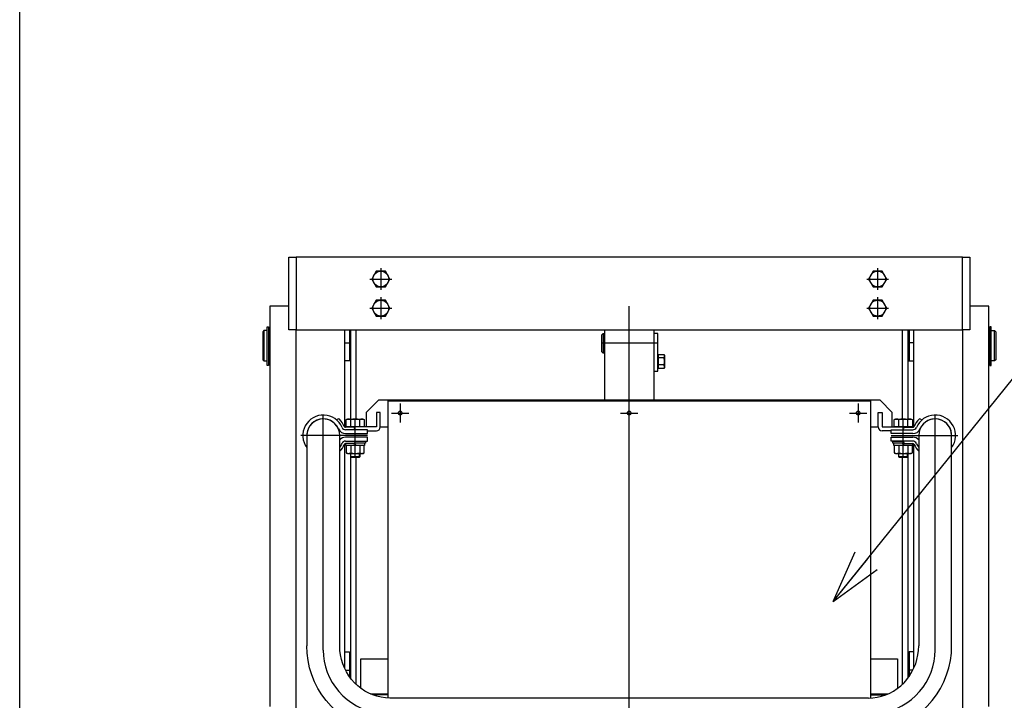
# Model space of a CAD drawing. Extents: x 17 to 362, y 11 to 246.
# Drawn here: x 17 to 71, y 122 to 159 of the extents above; entities that cross this region are included whole.
import ezdxf

# ---------------------------------------------------------------- set-up
doc = ezdxf.new("R2010")
doc.units = 0
doc.linetypes.add('CENTER', pattern=[51, 31.8, -6.4, 6.4, -6.4])
doc.layers.get('0').update_dxf_attribs({"linetype": 'CONTINUOUS'})
doc.layers.add('LAYER002', color=7, linetype='CONTINUOUS')
doc.layers.add('LAYER007', color=7, linetype='CONTINUOUS')
doc.styles.add('ED_VECTOR', font='MONOTXT.SHX', dxfattribs={"bigfont": 'BIGFONT.SHX'})

# ---------------------------------------------------------------- blocks, each defined once
blk = doc.blocks.new('BLKF023')
at = {"layer": 'LAYER002', "color": 6, "linetype": 'CENTER'}
for p, q in [((33.377957, 124.373856), (33.39191, 124.065174)), ((33.39191, 124.065174), (33.433662, 123.758841)), ((33.433662, 123.758841), (33.502896, 123.457189)), ((33.502896, 123.457189), (33.599084, 123.162513)), ((33.599084, 123.162513), (33.721495, 122.877057)), ((33.721495, 122.877057), (33.869197, 122.602992)), ((33.869197, 122.602992), (34.041066, 122.342404)), ((34.041066, 122.342404), (34.235794, 122.097277)), ((34.235794, 122.097277), (34.451899, 121.869476)), ((34.451899, 121.869476), (34.687736, 121.660734)), ((34.687736, 121.660734), (34.94151, 121.472642)), ((34.94151, 121.472642), (35.211291, 121.306629)), ((35.211291, 121.306629), (35.495024, 121.16396)), ((35.495024, 121.16396), (35.79055, 121.04572)), ((35.79055, 121.04572), (36.095621, 120.952809)), ((36.095621, 120.952809), (36.407914, 120.885934)), ((36.407914, 120.885934), (36.725053, 120.845605)), ((36.725053, 120.845605), (37.044624, 120.832128))]:
    blk.add_line(p, q, dxfattribs=at)
blk = doc.blocks.new('BLKF024')
at = {"layer": 'LAYER002', "color": 6, "linetype": 'CENTER'}
for p, q in [((66.988919, 123.758841), (67.030671, 124.065174)), ((67.030671, 124.065174), (67.044624, 124.373856)), ((66.919685, 123.457189), (66.988919, 123.758841)), ((66.701086, 122.877057), (66.823497, 123.162513)), ((66.823497, 123.162513), (66.919685, 123.457189)), ((66.381515, 122.342404), (66.553384, 122.602992)), ((66.553384, 122.602992), (66.701086, 122.877057)), ((65.970682, 121.869476), (66.186787, 122.097277)), ((66.186787, 122.097277), (66.381515, 122.342404)), ((65.211291, 121.306629), (65.481071, 121.472642)), ((65.481071, 121.472642), (65.734845, 121.660734)), ((65.734845, 121.660734), (65.970682, 121.869476)), ((63.377957, 120.832128), (63.697528, 120.845605)), ((63.697528, 120.845605), (64.014667, 120.885934)), ((64.014667, 120.885934), (64.32696, 120.952809)), ((64.32696, 120.952809), (64.632031, 121.04572)), ((64.632031, 121.04572), (64.927558, 121.16396)), ((64.927558, 121.16396), (65.211291, 121.306629))]:
    blk.add_line(p, q, dxfattribs=at)
blk = doc.blocks.new('BLKF025')
at = {"layer": 'LAYER002', "color": 7, "linetype": 'CONTINUOUS'}
for p, q in [((66.127455, 124.358405), (66.137957, 124.608518)), ((66.043913, 123.865779), (66.096027, 124.110196)), ((66.096027, 124.110196), (66.127455, 124.358405)), ((65.879367, 123.39572), (65.971509, 123.627015)), ((65.971509, 123.627015), (66.043913, 123.865779)), ((65.638817, 122.962512), (65.768187, 123.173656)), ((65.768187, 123.173656), (65.879367, 123.39572)), ((65.152051, 122.410182), (65.329572, 122.579317)), ((65.329572, 122.579317), (65.49224, 122.763895)), ((65.49224, 122.763895), (65.638817, 122.962512)), ((64.092298, 121.836578), (64.321933, 121.91186)), ((64.321933, 121.91186), (64.544384, 122.007665)), ((64.544384, 122.007665), (64.757957, 122.123264)), ((64.757957, 122.123264), (64.961028, 122.257778)), ((64.961028, 122.257778), (65.152051, 122.410182)), ((63.377957, 121.738794), (63.618507, 121.749714)), ((63.618507, 121.749714), (63.857226, 121.782392)), ((63.857226, 121.782392), (64.092298, 121.836578))]:
    blk.add_line(p, q, dxfattribs=at)
blk = doc.blocks.new('BLKF026')
at = {"layer": 'LAYER002', "color": 7, "linetype": 'CONTINUOUS'}
for p, q in [((67.933888, 124.200363), (67.951291, 124.608518)), ((67.881811, 123.795314), (67.933888, 124.200363)), ((67.795458, 123.396454), (67.881811, 123.795314)), ((67.522805, 122.629373), (67.675485, 123.006818)), ((67.675485, 123.006818), (67.795458, 123.396454)), ((67.33858, 122.266989), (67.522805, 122.629373)), ((66.881334, 121.598307), (67.124213, 121.922427)), ((67.124213, 121.922427), (67.33858, 122.266989)), ((66.611792, 121.297097), (66.881334, 121.598307)), ((66.001113, 120.772382), (66.317639, 121.021088)), ((66.317639, 121.021088), (66.611792, 121.297097)), ((64.942129, 120.207884), (65.310731, 120.364227)), ((65.310731, 120.364227), (65.664624, 120.552872)), ((65.664624, 120.552872), (66.001113, 120.772382)), ((63.377957, 119.925461), (63.77655, 119.943281)), ((63.77655, 119.943281), (64.172108, 119.996607)), ((64.172108, 119.996607), (64.561623, 120.085032)), ((64.561623, 120.085032), (64.942129, 120.207884))]:
    blk.add_line(p, q, dxfattribs=at)
blk = doc.blocks.new('BLKF027')
at = {"layer": 'LAYER002', "color": 7, "linetype": 'CONTINUOUS'}
for p, q in [((34.295127, 124.358405), (34.284624, 124.608518)), ((34.326555, 124.110196), (34.295127, 124.358405)), ((34.378669, 123.865779), (34.326555, 124.110196)), ((34.451072, 123.627015), (34.378669, 123.865779)), ((34.543214, 123.39572), (34.451072, 123.627015)), ((34.654394, 123.173656), (34.543214, 123.39572)), ((34.783764, 122.962512), (34.654394, 123.173656)), ((34.930341, 122.763895), (34.783764, 122.962512)), ((35.093009, 122.579317), (34.930341, 122.763895)), ((35.27053, 122.410182), (35.093009, 122.579317)), ((35.461553, 122.257778), (35.27053, 122.410182)), ((35.664624, 122.123264), (35.461553, 122.257778)), ((35.878198, 122.007665), (35.664624, 122.123264)), ((36.100648, 121.91186), (35.878198, 122.007665)), ((36.330283, 121.836578), (36.100648, 121.91186)), ((36.565355, 121.782392), (36.330283, 121.836578)), ((36.804074, 121.749714), (36.565355, 121.782392)), ((37.044624, 121.738794), (36.804074, 121.749714))]:
    blk.add_line(p, q, dxfattribs=at)
blk = doc.blocks.new('BLKF028')
at = {"layer": 'LAYER002', "color": 7, "linetype": 'CONTINUOUS'}
for p, q in [((32.488694, 124.200363), (32.471291, 124.608518)), ((32.54077, 123.795314), (32.488694, 124.200363)), ((32.627123, 123.396454), (32.54077, 123.795314)), ((32.747096, 123.006818), (32.627123, 123.396454)), ((32.899776, 122.629373), (32.747096, 123.006818)), ((33.084001, 122.266989), (32.899776, 122.629373)), ((33.298369, 121.922427), (33.084001, 122.266989)), ((33.541247, 121.598307), (33.298369, 121.922427)), ((33.810789, 121.297097), (33.541247, 121.598307)), ((34.104942, 121.021088), (33.810789, 121.297097)), ((34.421468, 120.772382), (34.104942, 121.021088)), ((34.757957, 120.552872), (34.421468, 120.772382)), ((35.11185, 120.364227), (34.757957, 120.552872)), ((35.480452, 120.207884), (35.11185, 120.364227)), ((35.860958, 120.085032), (35.480452, 120.207884)), ((36.250473, 119.996607), (35.860958, 120.085032)), ((36.646032, 119.943281), (36.250473, 119.996607)), ((37.044624, 119.925461), (36.646032, 119.943281))]:
    blk.add_line(p, q, dxfattribs=at)
blk = doc.blocks.new('EDTIP_ARROW_S')
at = {"color": 0, "linetype": 'CONTINUOUS'}
for q in [(-0.965926, 0.258819), (-1, 0), (-0.965926, -0.258819)]:
    blk.add_line((0, 0), q, dxfattribs=at)
blk = doc.blocks.new('EDDIM031')
at = {"layer": 'LAYER002', "color": 5, "linetype": 'CONTINUOUS'}
for p, q in [((61.436531, 127.044018), (71.827462, 139.934949)), ((71.827462, 139.934949), (93.218982, 139.934949))]:
    blk.add_line(p, q, dxfattribs=at)
at = {"layer": 'LAYER002', "color": 5, "linetype": 'CONTINUOUS', "xscale": 3, "yscale": 3, "rotation": 231.128921}
blk.add_blockref('EDTIP_ARROW_S', (61.436531, 127.044018), dxfattribs=at)
at = {"layer": 'LAYER002', "color": 3, "linetype": 'CONTINUOUS', "style": 'ED_VECTOR', "width": 0.833333}
blk.add_text('フロントパネル', height=3, dxfattribs=at).set_placement((74.718978, 140.934961))

msp = doc.modelspace()

# ---------------------------------------------------------------- linework, layer by layer
at = {"layer": 'LAYER002', "color": 4, "linetype": 'CONTINUOUS'}
for p, q in [((31.477957, 141.979518), (31.477957, 145.979518)), ((31.477957, 145.979518), (31.877957, 145.979518)), ((31.877957, 145.979518), (31.877957, 141.979518)), ((68.544624, 145.979518), (68.944624, 145.979518)), ((68.544624, 141.979518), (68.544624, 145.979518)), ((68.944624, 145.979518), (68.944624, 141.979518)), ((31.877957, 141.979518), (31.477957, 141.979518)), ((48.844624, 141.979518), (48.844624, 138.112851)), ((51.577957, 138.112851), (51.577957, 141.979518)), ((68.944624, 141.979518), (68.544624, 141.979518)), ((48.711291, 141.712851), (48.777957, 141.779518)), ((48.711291, 140.779518), (48.711291, 141.712851)), ((48.777957, 141.779518), (48.777957, 140.712851)), ((48.777957, 141.779518), (48.844624, 141.779518)), ((51.777957, 141.779518), (51.577957, 141.779518)), ((51.777957, 139.712851), (51.777957, 141.779518)), ((48.777957, 140.712851), (48.711291, 140.779518)), ((48.844624, 140.712851), (48.777957, 140.712851)), ((51.817957, 140.612851), (51.777957, 140.612851)), ((51.817957, 139.861285), (51.817957, 140.631085)), ((51.817957, 140.631085), (52.121518, 140.631085)), ((52.121518, 140.438635), (51.817957, 140.438635)), ((52.121518, 140.631085), (52.151291, 140.579518)), ((52.151291, 140.579518), (52.151291, 139.912851)), ((51.817957, 139.879518), (51.777957, 139.879518)), ((52.121518, 140.053735), (51.817957, 140.053735)), ((52.121518, 139.861285), (51.817957, 139.861285)), ((52.151291, 139.912851), (52.121518, 139.861285)), ((51.577957, 139.712851), (51.777957, 139.712851)), ((36.411291, 138.112851), (35.744624, 137.446185)), ((64.011291, 138.112851), (36.411291, 138.112851)), ((64.677957, 137.446185), (64.011291, 138.112851)), ((35.744624, 137.446185), (35.744624, 136.646185)), ((36.511291, 137.432851), (36.297957, 137.432851)), ((36.297957, 137.432851), (36.297957, 136.646185)), ((36.511291, 136.646185), (36.511291, 137.432851)), ((63.911291, 136.646185), (63.911291, 137.432851)), ((63.911291, 137.432851), (64.124624, 137.432851)), ((64.124624, 137.432851), (64.124624, 136.646185)), ((64.677957, 136.646185), (64.677957, 137.446185)), ((36.297957, 136.646185), (34.644624, 136.646185)), ((34.644624, 136.646185), (34.644624, 136.626185)), ((36.511291, 136.646185), (36.944624, 136.646185)), ((63.477957, 136.646185), (63.911291, 136.646185)), ((64.124624, 136.646185), (65.777957, 136.646185)), ((65.777957, 136.646185), (65.777957, 136.626185)), ((35.801291, 136.432851), (36.297957, 136.432851)), ((64.621291, 136.432851), (64.124624, 136.432851)), ((34.867957, 135.012851), (35.401291, 135.012851)), ((34.892957, 134.987851), (34.892957, 135.192851)), ((35.376291, 134.987851), (35.376291, 135.192851)), ((65.021291, 135.012851), (65.554624, 135.012851)), ((65.046291, 134.987851), (65.046291, 135.192851)), ((65.529624, 134.987851), (65.529624, 135.192851))]:
    msp.add_line(p, q, dxfattribs=at)
at = {"layer": 'LAYER002', "color": 3, "linetype": 'CONTINUOUS'}
for p, q in [((68.544624, 145.979518), (31.877957, 145.979518)), ((31.877957, 75.112851), (31.877957, 141.979518)), ((31.877957, 141.979518), (68.544624, 141.979518)), ((34.544624, 141.979518), (34.544624, 136.655468)), ((65.877957, 136.655468), (65.877957, 141.979518)), ((68.544624, 141.979518), (68.544624, 75.112851)), ((34.184957, 137.080426), (34.105623, 137.03531)), ((66.237625, 137.080426), (66.316958, 137.03531)), ((35.039414, 136.626185), (34.606493, 136.626185)), ((35.134624, 136.492851), (35.10206, 136.582319)), ((65.287957, 136.492851), (65.320521, 136.582319)), ((65.383167, 136.626185), (65.816088, 136.626185)), ((35.801291, 136.492851), (34.606493, 136.492851)), ((34.606493, 136.279518), (35.801291, 136.279518)), ((35.801291, 136.079518), (34.606493, 136.079518)), ((35.801291, 136.279518), (35.801291, 136.492851)), ((35.801291, 135.866185), (35.801291, 136.079518)), ((64.621291, 136.279518), (64.621291, 136.492851)), ((64.621291, 136.492851), (65.816088, 136.492851)), ((65.816088, 136.279518), (64.621291, 136.279518)), ((64.621291, 135.866185), (64.621291, 136.079518)), ((64.621291, 136.079518), (65.816088, 136.079518)), ((34.544624, 135.703569), (34.544624, 123.391463)), ((34.606493, 135.866185), (35.801291, 135.866185)), ((35.039414, 135.732851), (34.606493, 135.732851)), ((35.134624, 135.866185), (35.10206, 135.776717)), ((65.816088, 135.866185), (64.621291, 135.866185)), ((65.287957, 135.866185), (65.320521, 135.776717)), ((65.383167, 135.732851), (65.816088, 135.732851)), ((65.877957, 123.391463), (65.877957, 135.703569))]:
    msp.add_line(p, q, dxfattribs=at)
at = {"layer": 'LAYER002', "color": 6, "linetype": 'CENTER'}
for p, q in [((50.211291, 60.479518), (50.211291, 145.979518)), ((36.544624, 145.379518), (36.544624, 144.179518)), ((63.877957, 145.379518), (63.877957, 144.179518)), ((35.944624, 144.779518), (37.144624, 144.779518)), ((63.277957, 144.779518), (64.477957, 144.779518)), ((36.544624, 143.779518), (36.544624, 142.579518)), ((63.877957, 143.779518), (63.877957, 142.579518)), ((35.944624, 143.179518), (37.144624, 143.179518)), ((63.277957, 143.179518), (64.477957, 143.179518)), ((34.544624, 141.279518), (34.877957, 141.279518)), ((51.777957, 141.246185), (48.711291, 141.246185)), ((65.877957, 141.279518), (65.544624, 141.279518)), ((37.611291, 137.932851), (37.611291, 136.892851)), ((62.811291, 137.932851), (62.811291, 136.892851)), ((33.377957, 124.373856), (33.377957, 137.302821)), ((35.134624, 134.979518), (35.134624, 137.079518)), ((37.134369, 137.412851), (38.088213, 137.412851)), ((49.734369, 137.412851), (50.688213, 137.412851)), ((62.334369, 137.412851), (63.288213, 137.412851)), ((65.287957, 134.979518), (65.287957, 137.079518)), ((67.044624, 124.372736), (67.044624, 137.302821)), ((35.801291, 136.179518), (32.134624, 136.179518)), ((64.621291, 136.179518), (68.287957, 136.179518)), ((34.598435, 123.279518), (34.877957, 123.279518)), ((65.824146, 123.279518), (65.544624, 123.279518))]:
    msp.add_line(p, q, dxfattribs=at)
at = {"layer": 'LAYER002', "color": 7, "linetype": 'CONTINUOUS'}
for p, q in [((36.294439, 145.212851), (36.044254, 144.779518)), ((36.794809, 145.212851), (36.294439, 145.212851)), ((37.044994, 144.779518), (36.794809, 145.212851)), ((63.627772, 145.212851), (63.377587, 144.779518)), ((64.128142, 145.212851), (63.627772, 145.212851)), ((64.378328, 144.779518), (64.128142, 145.212851)), ((36.044254, 144.779518), (36.294439, 144.346185)), ((36.794809, 144.346185), (37.044994, 144.779518)), ((63.377587, 144.779518), (63.627772, 144.346185)), ((64.128142, 144.346185), (64.378328, 144.779518)), ((36.294439, 144.346185), (36.794809, 144.346185)), ((63.627772, 144.346185), (64.128142, 144.346185)), ((36.294439, 143.612851), (36.044254, 143.179518)), ((36.794809, 143.612851), (36.294439, 143.612851)), ((37.044994, 143.179518), (36.794809, 143.612851)), ((63.627772, 143.612851), (63.377587, 143.179518)), ((64.128142, 143.612851), (63.627772, 143.612851)), ((64.378328, 143.179518), (64.128142, 143.612851)), ((31.477957, 143.279518), (30.431291, 143.279518)), ((30.431291, 143.279518), (30.431291, 121.279518)), ((36.044254, 143.179518), (36.294439, 142.746185)), ((36.794809, 142.746185), (37.044994, 143.179518)), ((63.377587, 143.179518), (63.627772, 142.746185)), ((64.128142, 142.746185), (64.378328, 143.179518)), ((69.991291, 143.279518), (68.944624, 143.279518)), ((69.991291, 121.279518), (69.991291, 143.279518)), ((36.294439, 142.746185), (36.794809, 142.746185)), ((63.627772, 142.746185), (64.128142, 142.746185)), ((30.111291, 141.946185), (30.044624, 141.879518)), ((30.111291, 141.946185), (30.111291, 140.279518)), ((30.287957, 141.946185), (30.111291, 141.946185)), ((30.287957, 140.030216), (30.287957, 142.152851)), ((30.287957, 142.152851), (30.367957, 142.152851)), ((30.367957, 142.152851), (30.367957, 140.030216)), ((30.431291, 141.946185), (30.377957, 141.946185)), ((30.377957, 141.946185), (30.377957, 140.279518)), ((34.811291, 141.979518), (34.811291, 140.279518)), ((34.877957, 141.979518), (34.877957, 137.079518)), ((35.177957, 137.079518), (35.177957, 141.979518)), ((65.244624, 137.079518), (65.244624, 141.979518)), ((65.544624, 141.979518), (65.544624, 137.079518)), ((65.61129, 141.979518), (65.61129, 140.279518)), ((70.044624, 141.946185), (69.991291, 141.946185)), ((70.044624, 140.279518), (70.044624, 141.946185)), ((70.054624, 142.152851), (70.054624, 140.030216)), ((70.134624, 142.152851), (70.054624, 142.152851)), ((70.134624, 140.030216), (70.134624, 142.152851)), ((70.134624, 141.946185), (70.311291, 141.946185)), ((70.311291, 140.279518), (70.311291, 141.946185)), ((70.311291, 141.946185), (70.377957, 141.879518)), ((30.044624, 141.879518), (30.044624, 140.346185)), ((30.367957, 141.909518), (30.377957, 141.909518)), ((70.044624, 141.909518), (70.054624, 141.909518)), ((70.377957, 141.879518), (70.377957, 140.346185)), ((30.044624, 140.346185), (30.111291, 140.279518)), ((30.367957, 140.316185), (30.377957, 140.316185)), ((34.877957, 140.346185), (34.811291, 140.279518)), ((65.544624, 140.346185), (65.61129, 140.279518)), ((70.044624, 140.316185), (70.054624, 140.316185)), ((70.377957, 140.346185), (70.311291, 140.279518)), ((30.111291, 140.279518), (30.287957, 140.279518)), ((30.367957, 140.030216), (30.287957, 140.030216)), ((30.377957, 140.279518), (30.431291, 140.279518)), ((34.811291, 140.279518), (34.544624, 140.279518)), ((65.61129, 140.279518), (65.877957, 140.279518)), ((69.991291, 140.279518), (70.044624, 140.279518)), ((70.054624, 140.030216), (70.134624, 140.030216)), ((70.311291, 140.279518), (70.134624, 140.279518)), ((36.944624, 121.739559), (36.944624, 138.079518)), ((36.944624, 138.079518), (63.477957, 138.079518)), ((63.477957, 138.079518), (63.477957, 121.739559)), ((34.634254, 137.055119), (34.701291, 137.079518)), ((34.701291, 137.079518), (35.567957, 137.079518)), ((35.567957, 137.079518), (35.634994, 137.055119)), ((64.787587, 137.055119), (64.854624, 137.079518)), ((64.854624, 137.079518), (65.721291, 137.079518)), ((65.721291, 137.079518), (65.788327, 137.055119)), ((34.634254, 136.646185), (34.634254, 137.055119)), ((35.634994, 136.646185), (34.634254, 136.646185)), ((34.884439, 136.646185), (34.884439, 137.055119)), ((35.384809, 136.646185), (35.384809, 137.055119)), ((35.634994, 137.055119), (35.634994, 136.646185)), ((64.787587, 136.646185), (64.787587, 137.055119)), ((65.788327, 136.646185), (64.787587, 136.646185)), ((65.037772, 136.646185), (65.037772, 137.055119)), ((65.538142, 136.646185), (65.538142, 137.055119)), ((65.788327, 137.055119), (65.788327, 136.646185)), ((32.471291, 136.179532), (32.471291, 124.608518)), ((34.284624, 124.608518), (34.284624, 136.179532)), ((66.137957, 136.179532), (66.137957, 124.607398)), ((67.951291, 124.607398), (67.951291, 136.179532)), ((34.606491, 135.866185), (35.701291, 135.866185)), ((34.621291, 135.626185), (34.621291, 135.732851)), ((35.647957, 135.626185), (34.621291, 135.626185)), ((34.634254, 135.626185), (34.634254, 135.217251)), ((34.884439, 135.626185), (34.884439, 135.217251)), ((35.080477, 135.746999), (35.201291, 135.626185)), ((35.701291, 135.759518), (35.092747, 135.759518)), ((35.384809, 135.626185), (35.384809, 135.217251)), ((35.634994, 135.217251), (35.634994, 135.626185)), ((35.647957, 135.759518), (35.647957, 135.626185)), ((35.701291, 135.866185), (35.701291, 135.759518)), ((64.721291, 135.759518), (64.721291, 135.866185)), ((64.721291, 135.866185), (65.287957, 135.866185)), ((65.329834, 135.759518), (64.721291, 135.759518)), ((64.774624, 135.626185), (64.774624, 135.759518)), ((65.801291, 135.626185), (64.774624, 135.626185)), ((64.787587, 135.626185), (64.787587, 135.217251)), ((65.037772, 135.626185), (65.037772, 135.217251)), ((65.221291, 135.759518), (65.354624, 135.626185)), ((65.538142, 135.626185), (65.538142, 135.217251)), ((65.788327, 135.217251), (65.788327, 135.626185)), ((65.801291, 135.732851), (65.801291, 135.626185)), ((34.634254, 135.217251), (34.701291, 135.192851)), ((34.701291, 135.192851), (35.567957, 135.192851)), ((34.867957, 135.192851), (34.867957, 135.012851)), ((34.867957, 135.012851), (34.901291, 134.979518)), ((34.877957, 135.002852), (34.877957, 122.830824)), ((34.901291, 134.979518), (35.367957, 134.979518)), ((35.177957, 122.494679), (35.177957, 134.979518)), ((35.367957, 134.979518), (35.401291, 135.012851)), ((35.401291, 135.012851), (35.401291, 135.192851)), ((35.567957, 135.192851), (35.634994, 135.217251)), ((64.787587, 135.217251), (64.854624, 135.192851)), ((64.854624, 135.192851), (65.721291, 135.192851)), ((65.021291, 135.192851), (65.021291, 135.012851)), ((65.021291, 135.012851), (65.054624, 134.979518)), ((65.054624, 134.979518), (65.521291, 134.979518)), ((65.244624, 122.494679), (65.244624, 134.979518)), ((65.521291, 134.979518), (65.554624, 135.012851)), ((65.544624, 135.002851), (65.544624, 122.830824)), ((65.554624, 135.012851), (65.554624, 135.192851)), ((65.721291, 135.192851), (65.788327, 135.217251)), ((34.544624, 124.279518), (34.811291, 124.279518)), ((34.811291, 124.279518), (34.811291, 122.922376)), ((34.811291, 124.279518), (34.877957, 124.212851)), ((65.611291, 124.279518), (65.544624, 124.212851)), ((65.611291, 124.279518), (65.611291, 122.922376)), ((65.877957, 124.279518), (65.611291, 124.279518)), ((35.444624, 122.270202), (35.444624, 123.892851)), ((35.444624, 123.892851), (36.944624, 123.892851)), ((63.477957, 123.892851), (64.977957, 123.892851)), ((64.977957, 123.892851), (64.977957, 122.270202)), ((36.944624, 121.959518), (35.983141, 121.959518)), ((36.944624, 121.912851), (36.098032, 121.912851)), ((64.43944, 121.959518), (63.477957, 121.959518)), ((63.477957, 121.912851), (64.324549, 121.912851)), ((63.377957, 121.738794), (37.044624, 121.738794))]:
    msp.add_line(p, q, dxfattribs=at)
for centre, radius in [((36.544624, 144.779518), 0.433333), ((63.877957, 144.779518), 0.433333), ((36.544624, 143.179518), 0.433333), ((63.877957, 143.179518), 0.433333), ((37.611291, 137.412851), 0.103333), ((50.211291, 137.412851), 0.103333), ((62.811291, 137.412851), 0.103333)]:
    msp.add_circle(centre, radius, dxfattribs=at)
at = {"layer": 'LAYER002', "color": 4, "linetype": 'CONTINUOUS'}
for centre, radius, start, end in [((51.980902, 140.53486), 0.170388, 325.615753, 25.615753), ((51.514396, 140.246185), 0.636895, 342.412046, 17.587954), ((51.980902, 139.95751), 0.170388, 334.384247, 34.384247), ((36.297957, 136.646185), 0.213333, 270, 0), ((64.124624, 136.646185), 0.213333, 180, 270)]:
    msp.add_arc(centre, radius, start, end, dxfattribs=at)
at = {"layer": 'LAYER002', "color": 3, "linetype": 'CONTINUOUS'}
for centre, radius, start, end in [((33.377957, 136.179518), 1.123333, 23.204554, 216.184344), ((33.377957, 136.179518), 0.91, 23.204554, 184.905564), ((34.217912, 137.022474), 0.066667, 45.102177, 119.626044), ((33.377957, 136.179518), 1.256667, 23.204554, 45.102177), ((67.044624, 136.179518), 1.256667, 134.897823, 156.795446), ((67.044624, 136.179518), 1.123333, 323.815656, 156.795446), ((66.204669, 137.022474), 0.066667, 60.373956, 134.897823), ((67.044624, 136.179518), 0.91, 355.094436, 156.795446), ((34.606493, 136.706185), 0.426667, 203.204554, 270), ((34.606493, 136.706185), 0.213333, 203.204554, 270), ((34.606493, 136.706185), 0.08, 203.204554, 270), ((35.039414, 136.559518), 0.066667, 20, 90), ((65.383167, 136.559518), 0.066667, 90, 160), ((65.816088, 136.706185), 0.08, 270, 336.795446), ((65.816088, 136.706185), 0.213333, 270, 336.795446), ((65.816088, 136.706185), 0.426667, 270, 336.795446), ((34.606493, 135.652851), 0.426667, 90, 138.971276), ((65.816088, 135.652851), 0.426667, 41.028724, 90), ((33.377957, 136.179518), 1.123333, 323.815656, 336.795446), ((33.377957, 136.179518), 1.256667, 316.177255, 336.795446), ((34.606493, 135.652851), 0.213333, 90, 156.795446), ((34.606493, 135.652851), 0.08, 90, 156.795446), ((35.039414, 135.799518), 0.066667, 270, 340), ((65.383167, 135.799518), 0.066667, 200, 270), ((65.816088, 135.652851), 0.213333, 23.204554, 90), ((65.816088, 135.652851), 0.08, 23.204554, 90), ((67.044624, 136.179518), 1.256667, 203.204554, 223.822745), ((67.044624, 136.179518), 1.123333, 203.204554, 216.184344)]:
    msp.add_arc(centre, radius, start, end, dxfattribs=at)
at = {"layer": 'LAYER002', "color": 7, "linetype": 'CONTINUOUS'}
for centre, radius, start, end in [((33.377957, 136.179532), 0.906667, 360, 180), ((34.759346, 136.746652), 0.332866, 67.925945, 107.925945), ((35.134624, 135.784654), 1.294864, 78.859628, 101.140372), ((35.509902, 136.746652), 0.332866, 72.074055, 112.074055), ((64.91268, 136.746652), 0.332866, 67.925945, 107.925945), ((65.287957, 135.784654), 1.294864, 78.859628, 101.140372), ((65.663235, 136.746652), 0.332866, 72.074055, 112.074055), ((67.044624, 136.179532), 0.906667, 360, 180), ((34.759346, 135.525717), 0.332866, 252.074055, 292.074055), ((35.134624, 136.487716), 1.294864, 258.859628, 281.140372), ((35.509902, 135.525717), 0.332866, 247.925945, 287.925945), ((64.91268, 135.525717), 0.332866, 252.074055, 292.074055), ((65.287957, 136.487716), 1.294864, 258.859628, 281.140372), ((65.663235, 135.525717), 0.332866, 247.925945, 287.925945)]:
    msp.add_arc(centre, radius, start, end, dxfattribs=at)
at = {"layer": 'LAYER007', "color": 3, "linetype": 'CONTINUOUS'}
msp.add_line((16.673066, 11.245082), (16.673066, 246.208865), dxfattribs=at)

# ---------------------------------------------------------------- block references
for name in ['EDDIM031', 'BLKF028', 'BLKF027', 'BLKF025', 'BLKF026', 'BLKF023', 'BLKF024']:
    msp.add_blockref(name, (0, 0))

doc.saveas('drawing.dxf')
